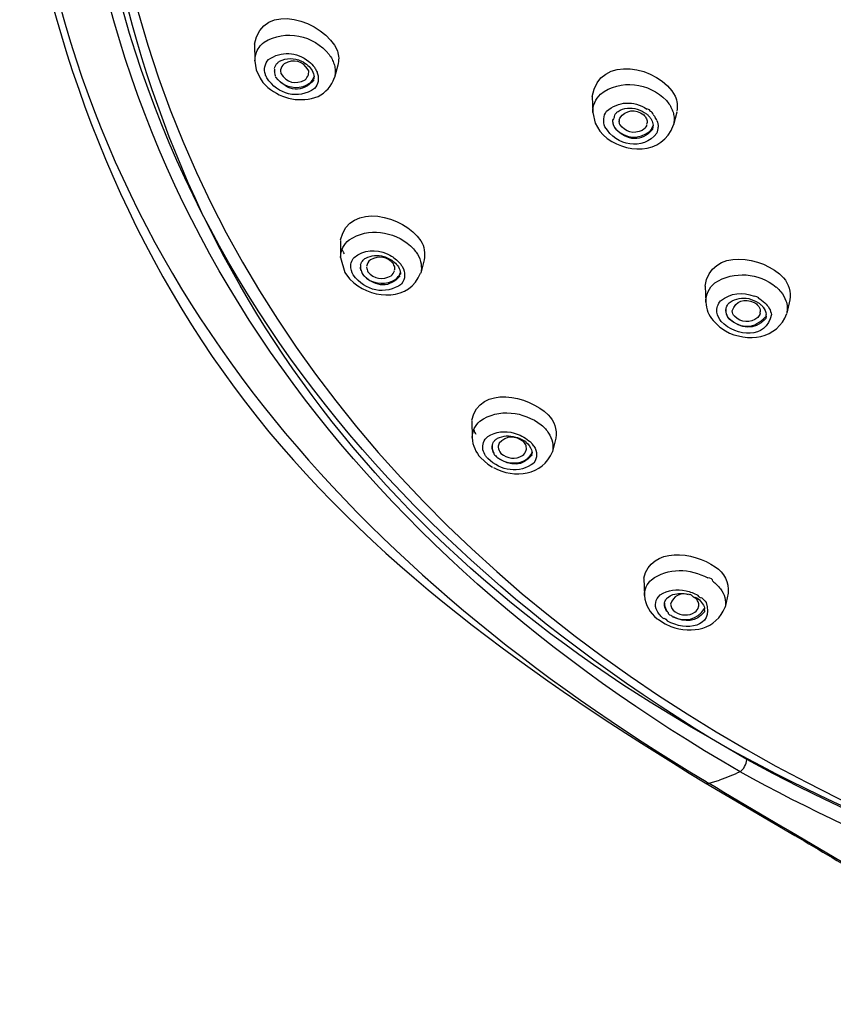
# Model space of a CAD drawing. Extents: x 47 to 159, y 74 to 240.
# Drawn here: x 47 to 54, y 209 to 218 of the extents above; entities that cross this region are included whole.
import ezdxf

# ---------------------------------------------------------------- set-up
doc = ezdxf.new("R2010")
doc.units = 0
doc.header["$MEASUREMENT"] = 0
doc.layers.add('EBENE_1', color=7, linetype='CONTINUOUS')

# ---------------------------------------------------------------- blocks, each defined once
blk = doc.blocks.new('BLOCK_2')
at = {"layer": 'EBENE_1', "color": 7}
for points in [[(49.3571, 217.3569), (49.3583, 217.2101)], [(49.3583, 217.2079), (49.37, 217.13)], [(49.37, 217.13), (49.4061, 217.0556)], [(49.5341, 217.1374), (49.5329, 217.1183)], [(50.0953, 217.1717), (50.0643, 217.0611)], [(49.4061, 217.0556), (49.4313, 217.0195)], [(49.4313, 217.0195), (49.4759, 216.9736)], [(49.787, 216.9833), (49.8154, 216.9946)], [(52.3503, 216.8934), (52.3555, 216.7525)], [(52.3555, 216.7525), (52.3762, 216.6591)], [(52.9231, 216.682), (52.9165, 216.6953)], [(53.0989, 216.7564), (53.0705, 216.6419)], [(52.3762, 216.6591), (52.4175, 216.5864)], [(52.4175, 216.5864), (52.4466, 216.554)], [(50.1186, 215.6178), (50.1198, 215.4692)], [(50.1198, 215.4692), (50.1587, 215.3341)], [(50.8595, 215.4466), (50.8297, 215.3302)], [(50.1587, 215.3341), (50.1994, 215.2785)], [(50.1994, 215.2785), (50.2362, 215.2423)], [(53.3498, 215.2139), (53.3563, 215.0709)], [(53.9873, 215.2006), (53.98, 215.2061)], [(53.8908, 215.0554), (53.8786, 215.0671)], [(53.8908, 215.0554), (53.9011, 215.0421)], [(54.101, 215.0916), (54.0737, 214.9736)], [(53.4209, 214.9086), (53.4817, 214.8496)], [(53.4817, 214.8496), (53.5308, 214.8172)], [(51.2823, 214.0205), (51.2861, 213.8698)], [(51.833, 213.7974), (51.8253, 213.8067)], [(52.027, 213.8679), (51.9979, 213.7495)], [(51.3624, 213.6924), (51.4245, 213.6371)], [(51.4245, 213.6371), (51.4658, 213.6105)], [(52.8066, 212.6226), (52.8132, 212.4721)], [(53.5553, 212.495), (53.5275, 212.3712)], [(53.351, 212.4246), (53.3406, 212.4339)], [(53.351, 212.4246), (53.3608, 212.4113)], [(52.9269, 212.2681), (52.9372, 212.2607)], [(52.9367, 212.2607), (52.9961, 212.2225)], [(52.9961, 212.2225), (53.0473, 212.1996)], [(53.3859, 210.8097), (53.4791, 210.8384)], [(53.3523, 210.8135), (54.1463, 210.3484)]]:
    blk.add_lwpolyline(points, dxfattribs=at)
for points in [[(53.7215, 211.0195), (50.352, 212.9601), (48.0174, 215.9448), (47.8312, 219.9173)], [(53.66, 210.9123), (50.2764, 212.8635), (47.9244, 215.8855), (47.737, 219.8754)], [(47.393, 218.8516), (47.9334, 215.1996), (50.2957, 212.6621), (53.3587, 210.8248)], [(49.3571, 217.3569), (49.4216, 217.7514), (49.981, 217.5689), (50.0921, 217.2978)], [(49.4416, 217.3757), (49.6311, 217.494), (49.8807, 217.4368), (50.0183, 217.2651)], [(49.3674, 217.2709), (49.3815, 217.3126), (49.4068, 217.3488), (49.4416, 217.3757)], [(49.4806, 217.2215), (49.5961, 217.299), (49.7262, 217.2916), (49.8394, 217.2045)], [(50.0921, 217.2978), (50.105, 217.2568), (50.1064, 217.2134), (50.0953, 217.1717)], [(49.3674, 217.2709), (49.3622, 217.251), (49.3577, 217.2296), (49.3577, 217.2089)], [(49.4527, 217.088), (49.4385, 217.1359), (49.4482, 217.1831), (49.4806, 217.2215)], [(49.5574, 217.1869), (49.5639, 217.1938), (49.571, 217.2002), (49.5781, 217.2064)], [(49.5781, 217.2064), (49.6402, 217.237), (49.7086, 217.2374), (49.772, 217.2079)], [(49.8328, 217.13), (49.7824, 217.2112), (49.7048, 217.23), (49.6201, 217.1834)], [(49.772, 217.2079), (49.7927, 217.1979), (49.8122, 217.185), (49.8302, 217.1702)], [(49.8394, 217.2045), (49.8575, 217.189), (49.873, 217.1714), (49.8871, 217.1526)], [(50.0183, 217.2651), (50.028, 217.2529), (50.0371, 217.2393), (50.0437, 217.2251)], [(50.0437, 217.2251), (50.0514, 217.2112), (50.0566, 217.1964), (50.0617, 217.1814)], [(52.3503, 216.8934), (52.4072, 217.2765), (52.9451, 217.1652), (53.086, 216.8973)], [(49.5329, 217.1356), (49.5329, 217.1311), (49.5329, 217.1264), (49.5329, 217.1216)], [(49.5329, 217.1183), (49.5329, 217.1283), (49.5341, 217.119), (49.5367, 217.0903)], [(49.5341, 217.1433), (49.5367, 217.1514), (49.5393, 217.1588), (49.5426, 217.1662)], [(49.5426, 217.1662), (49.5458, 217.174), (49.551, 217.181), (49.5574, 217.1869)], [(49.5879, 217.13), (49.5872, 217.1242), (49.5884, 217.1049), (49.5905, 217.098)], [(49.6201, 217.1834), (49.6027, 217.1707), (49.591, 217.1517), (49.5879, 217.13)], [(49.8302, 217.1702), (49.8612, 217.143), (49.8807, 217.1073), (49.8859, 217.067)], [(49.8368, 217.1106), (49.8394, 217.1168), (49.8387, 217.1232), (49.8335, 217.1304)], [(49.8871, 217.1526), (49.8936, 217.1437), (49.8988, 217.1342), (49.904, 217.1242)], [(49.904, 217.1242), (49.9091, 217.1152), (49.9129, 217.1054), (49.9155, 217.0954)], [(50.0617, 217.1814), (50.0662, 217.1672), (50.0695, 217.1523), (50.0707, 217.1374)], [(50.0707, 217.1374), (50.0733, 217.112), (50.0714, 217.0861), (50.0643, 217.0611)], [(49.4651, 217.0592), (49.4604, 217.0684), (49.4566, 217.078), (49.4527, 217.088)], [(49.8897, 216.9638), (49.741, 216.8634), (49.5651, 216.9102), (49.4651, 217.0592)], [(49.5367, 217.0899), (49.5374, 217.0842), (49.5393, 217.078), (49.5407, 217.0729)], [(49.5433, 217.0689), (49.6027, 216.9891), (49.6905, 216.9586), (49.787, 216.9833)], [(49.8833, 217.0422), (49.7875, 216.918), (49.6454, 216.9375), (49.5471, 217.0651)], [(49.591, 217.0973), (49.6414, 217.0165), (49.7191, 216.9972), (49.8044, 217.0422)], [(49.8044, 217.0422), (49.818, 217.0541), (49.8277, 217.0685), (49.8342, 217.0861)], [(49.8154, 216.9946), (49.8483, 217.0095), (49.8736, 217.0367), (49.8859, 217.0708)], [(49.8342, 217.0861), (49.8361, 217.0942), (49.8368, 217.1025), (49.8368, 217.1106)], [(49.8845, 217.0479), (49.8859, 217.0544), (49.8859, 217.0615), (49.8859, 217.068)], [(49.9155, 217.0954), (49.9305, 217.0482), (49.9208, 217.0017), (49.8897, 216.9638)], [(49.9195, 216.8954), (49.9899, 216.929), (50.0411, 216.9871), (50.0643, 217.0611)], [(52.4234, 216.9144), (52.5998, 217.0544), (52.8533, 217.016), (53.0071, 216.8591)], [(49.4759, 216.9736), (49.6013, 216.8689), (49.7668, 216.8362), (49.9195, 216.8954)], [(52.3555, 216.7525), (52.3541, 216.8145), (52.3787, 216.8715), (52.4234, 216.9144)], [(52.4769, 216.7638), (52.5842, 216.8539), (52.7148, 216.8605), (52.8351, 216.7828)], [(53.0071, 216.8591), (53.0175, 216.8462), (53.0278, 216.8329), (53.0368, 216.8191)], [(53.086, 216.8973), (53.1041, 216.855), (53.1086, 216.809), (53.1002, 216.7638)], [(52.5791, 216.7618), (52.6308, 216.7931), (52.691, 216.8003), (52.7498, 216.7828)], [(52.5934, 216.7027), (52.6502, 216.7776), (52.7291, 216.7864), (52.808, 216.7314)], [(52.7498, 216.7828), (52.7782, 216.7728), (52.8061, 216.7587), (52.8313, 216.7407)], [(52.8642, 216.7599), (52.8649, 216.7724), (52.8545, 216.7804), (52.8351, 216.7835)], [(53.0368, 216.8191), (53.0445, 216.8059), (53.0524, 216.7916), (53.0588, 216.7771)], [(53.0588, 216.7771), (53.064, 216.7631), (53.0691, 216.7483), (53.0717, 216.7333)], [(52.4633, 216.6245), (52.4447, 216.6724), (52.4485, 216.7211), (52.4769, 216.7638)], [(52.5422, 216.6341), (52.5352, 216.6519), (52.5326, 216.6706), (52.534, 216.6894)], [(52.534, 216.6705), (52.5333, 216.6762), (52.5333, 216.6817), (52.534, 216.6875)], [(52.5462, 216.7277), (52.5469, 216.7137), (52.5422, 216.7008), (52.534, 216.6882)], [(52.5462, 216.7277), (52.5507, 216.7344), (52.5558, 216.7406), (52.561, 216.7466)], [(52.561, 216.7466), (52.5662, 216.7521), (52.5727, 216.7573), (52.5791, 216.7618)], [(52.5894, 216.6839), (52.5889, 216.6805), (52.5882, 216.6768), (52.5882, 216.6732)], [(52.5894, 216.6839), (52.5894, 216.6904), (52.5915, 216.6966), (52.5934, 216.7027)], [(52.808, 216.7314), (52.8177, 216.7211), (52.8254, 216.7097), (52.8313, 216.6972)], [(52.8313, 216.7407), (52.839, 216.7344), (52.8456, 216.7277), (52.8519, 216.7201)], [(52.8313, 216.6972), (52.8364, 216.6849), (52.8383, 216.672), (52.8378, 216.6591)], [(52.8519, 216.7201), (52.8585, 216.7137), (52.8636, 216.7066), (52.8688, 216.6991)], [(52.8888, 216.7354), (52.8895, 216.7473), (52.8804, 216.7564), (52.8642, 216.7616)], [(52.8688, 216.6991), (52.8733, 216.6917), (52.8778, 216.6839), (52.881, 216.6762)], [(52.8888, 216.7354), (52.8965, 216.7273), (52.9031, 216.7182), (52.9083, 216.7085)], [(52.9165, 216.6953), (52.9165, 216.6891), (52.9139, 216.6942), (52.9083, 216.7097)], [(52.9231, 216.682), (52.9308, 216.6632), (52.9346, 216.6432), (52.9346, 216.6229)], [(53.0717, 216.7333), (53.0783, 216.703), (53.0783, 216.672), (53.0705, 216.6419)], [(52.4466, 216.554), (52.6308, 216.38), (52.9773, 216.3704), (53.0705, 216.6419)], [(52.9238, 216.5695), (52.7958, 216.4086), (52.5662, 216.457), (52.4633, 216.6245)], [(52.5422, 216.6341), (52.5377, 216.6458), (52.5352, 216.6581), (52.534, 216.6705)], [(52.5422, 216.6341), (52.5469, 216.6238), (52.5526, 216.6145), (52.5598, 216.6057)], [(52.5546, 216.6112), (52.5507, 216.6186), (52.5462, 216.6264), (52.5422, 216.6341)], [(52.8862, 216.6057), (52.7911, 216.4887), (52.658, 216.4965), (52.5546, 216.6112)], [(52.5598, 216.6057), (52.6528, 216.5168), (52.7627, 216.5101), (52.8636, 216.5883)], [(52.5946, 216.6458), (52.5908, 216.6548), (52.5894, 216.6646), (52.5889, 216.6743)], [(52.7937, 216.5942), (52.7162, 216.5578), (52.6451, 216.5766), (52.5946, 216.6458)], [(52.8332, 216.64), (52.8247, 216.6212), (52.8118, 216.6054), (52.7937, 216.5942)], [(52.8357, 216.6495), (52.8338, 216.6462), (52.8345, 216.6495), (52.8378, 216.6594)], [(52.8636, 216.5883), (52.8759, 216.6028), (52.8843, 216.6197), (52.8895, 216.6381)], [(52.881, 216.6762), (52.8869, 216.661), (52.8902, 216.6448), (52.8895, 216.6284)], [(52.8862, 216.6057), (52.8862, 216.5998), (52.8869, 216.6054), (52.8895, 216.6219)], [(52.9238, 216.5695), (52.9282, 216.5836), (52.9346, 216.6054), (52.9346, 216.6238)], [(50.1186, 215.6256), (50.2039, 215.9677), (50.6777, 215.8402), (50.831, 215.6159)], [(50.1961, 215.6237), (50.3668, 215.7382), (50.5866, 215.7014), (50.7404, 215.5723)], [(50.1198, 215.4692), (50.1212, 215.5307), (50.1484, 215.5853), (50.1961, 215.6237)], [(50.2402, 215.4692), (50.3267, 215.5358), (50.4314, 215.5458), (50.5323, 215.4996)], [(50.7404, 215.5723), (50.7521, 215.5598), (50.7639, 215.547), (50.7754, 215.5341)], [(50.831, 215.6159), (50.862, 215.5642), (50.8724, 215.505), (50.8595, 215.4466)], [(53.3498, 215.2139), (53.3976, 215.5572), (53.8682, 215.4843), (54.0453, 215.2881)], [(50.1536, 215.4996), (50.1444, 215.5138), (50.1381, 215.5284), (50.1327, 215.5436)], [(50.2149, 215.4216), (50.2194, 215.4395), (50.2285, 215.4556), (50.2402, 215.4692)], [(50.3138, 215.4368), (50.3215, 215.4473), (50.3306, 215.4562), (50.3422, 215.4633)], [(50.3422, 215.4633), (50.3921, 215.4876), (50.4483, 215.4924), (50.502, 215.4769)], [(50.5892, 215.4104), (50.5336, 215.475), (50.4593, 215.4872), (50.3837, 215.4466)], [(50.502, 215.4769), (50.5356, 215.4669), (50.5673, 215.4499), (50.5944, 215.4271)], [(50.5323, 215.4996), (50.5666, 215.4847), (50.5983, 215.464), (50.6254, 215.4388)], [(50.7754, 215.5341), (50.7845, 215.5219), (50.7935, 215.5093), (50.8026, 215.496)], [(50.8026, 215.496), (50.8167, 215.4698), (50.8271, 215.4414), (50.8329, 215.412)], [(50.2104, 215.3968), (50.2111, 215.4053), (50.2123, 215.4135), (50.2149, 215.4216)], [(50.2323, 215.3131), (50.2175, 215.3382), (50.2104, 215.3674), (50.2104, 215.3968)], [(50.2964, 215.3987), (50.2945, 215.3832), (50.2957, 215.3677), (50.3003, 215.3529)], [(50.2957, 215.3949), (50.2957, 215.3906), (50.2957, 215.3865), (50.2957, 215.382)], [(50.3003, 215.3529), (50.297, 215.3629), (50.2957, 215.3732), (50.2957, 215.3835)], [(50.297, 215.4027), (50.2996, 215.4104), (50.3022, 215.4182), (50.306, 215.4252)], [(50.306, 215.4252), (50.3081, 215.4294), (50.3112, 215.4333), (50.3138, 215.4368)], [(50.3501, 215.3817), (50.3501, 215.3744), (50.3513, 215.3674), (50.3539, 215.3606)], [(50.3837, 215.4466), (50.3656, 215.4316), (50.3539, 215.4123), (50.3506, 215.3891)], [(50.5969, 215.391), (50.5944, 215.3978), (50.5918, 215.4042), (50.5892, 215.4104)], [(50.5944, 215.4271), (50.6254, 215.403), (50.6448, 215.3689), (50.65, 215.3302)], [(50.5983, 215.3548), (50.6009, 215.367), (50.6009, 215.3792), (50.5969, 215.391)], [(50.6254, 215.4388), (50.6331, 215.4311), (50.6409, 215.4227), (50.6474, 215.4139)], [(50.6474, 215.4139), (50.6545, 215.4054), (50.6603, 215.3968), (50.6662, 215.3872)], [(50.6662, 215.3872), (50.6965, 215.3353), (50.6946, 215.2804), (50.6591, 215.2328)], [(50.8329, 215.412), (50.8374, 215.3848), (50.8362, 215.3567), (50.8297, 215.3302)], [(50.6591, 215.2328), (50.5168, 215.1288), (50.3365, 215.1727), (50.2323, 215.3131)], [(50.2362, 215.2423), (50.4199, 215.0942), (50.7301, 215.0812), (50.8291, 215.3302)], [(50.3003, 215.3529), (50.3003, 215.3641), (50.3034, 215.3555), (50.3112, 215.3272)], [(50.3112, 215.3264), (50.3138, 215.3193), (50.3177, 215.3131), (50.3229, 215.3072)], [(50.3229, 215.3072), (50.3945, 215.239), (50.4858, 215.2209), (50.5777, 215.2578)], [(50.6474, 215.3053), (50.5556, 215.197), (50.4354, 215.2006), (50.3274, 215.3053)], [(50.3539, 215.3606), (50.3553, 215.3541), (50.3584, 215.3477), (50.3616, 215.3415)], [(50.3616, 215.3415), (50.4173, 215.2766), (50.491, 215.264), (50.5673, 215.3053)], [(50.5673, 215.3053), (50.5814, 215.3172), (50.5918, 215.3327), (50.5976, 215.3508)], [(50.5777, 215.2578), (50.6112, 215.273), (50.6364, 215.2995), (50.65, 215.3341)], [(50.65, 215.3302), (50.65, 215.3245), (50.65, 215.3186), (50.6488, 215.3131)], [(53.4376, 215.2423), (53.6071, 215.3531), (53.8243, 215.332), (53.98, 215.2061)], [(54.0453, 215.2881), (54.0932, 215.2325), (54.1127, 215.1634), (54.101, 215.0916)], [(53.3563, 215.0709), (53.3563, 215.1388), (53.3847, 215.1989), (53.4376, 215.2423)], [(53.9873, 215.2006), (54.0002, 215.1892), (54.0105, 215.1774), (54.0214, 215.1644)], [(53.4881, 215.0842), (53.5747, 215.1543), (53.682, 215.1679), (53.7868, 215.1243)], [(53.5721, 215.073), (53.6212, 215.1052), (53.6794, 215.1159), (53.7377, 215.1033)], [(53.5902, 214.9946), (53.6226, 215.0855), (53.6956, 215.1095), (53.7868, 215.069)], [(53.8204, 215.1091), (53.8333, 215.1091), (53.8217, 215.1143), (53.7868, 215.125)], [(53.8204, 215.1091), (53.841, 215.0981), (53.8605, 215.0833), (53.8786, 215.0671)], [(54.0214, 215.1644), (54.0408, 215.1402), (54.0563, 215.1133), (54.0674, 215.0842)], [(53.3563, 215.0709), (53.3601, 215.0111), (53.3833, 214.955), (53.4209, 214.9086)], [(53.4557, 214.9831), (53.4519, 215.0206), (53.4629, 215.0561), (53.4881, 215.0842)], [(53.5353, 215.006), (53.536, 215.0166), (53.5385, 215.027), (53.5437, 215.0365)], [(53.5437, 215.0365), (53.5501, 215.0506), (53.5604, 215.0628), (53.5721, 215.073)], [(53.7377, 215.1033), (53.7673, 215.0955), (53.7964, 215.0833), (53.8229, 215.0671)], [(53.7868, 215.069), (53.7997, 215.062), (53.8114, 215.0525), (53.8204, 215.0402)], [(53.8204, 215.0402), (53.8243, 215.0361), (53.8288, 215.0296), (53.8314, 215.023)], [(53.8229, 215.0671), (53.8307, 215.062), (53.8379, 215.0564), (53.845, 215.0495)], [(53.8314, 215.023), (53.8372, 215.0122), (53.8398, 214.9996), (53.8398, 214.9868)], [(53.845, 215.0495), (53.8527, 215.0439), (53.8591, 215.0366), (53.8643, 215.0289)], [(53.8643, 215.0289), (53.88, 215.0104), (53.8896, 214.9882), (53.8922, 214.9639)], [(53.9011, 215.0421), (53.9084, 215.034), (53.9147, 215.0251), (53.9192, 215.0154)], [(54.0674, 215.0842), (54.0789, 215.0487), (54.0815, 215.0103), (54.0737, 214.9736)], [(53.4932, 214.9009), (53.4739, 214.9245), (53.461, 214.9529), (53.4557, 214.9831)], [(53.938, 214.962), (53.8929, 214.7433), (53.6304, 214.7593), (53.4932, 214.9009)], [(53.5308, 214.8172), (53.7247, 214.7109), (53.9943, 214.7445), (54.0737, 214.9717)], [(53.563, 214.9259), (53.5437, 214.9488), (53.5334, 214.9789), (53.536, 215.0099)], [(53.536, 214.985), (53.5346, 214.992), (53.5346, 214.9992), (53.5353, 215.006)], [(53.563, 214.9259), (53.5489, 214.9422), (53.5392, 214.9631), (53.536, 214.985)], [(53.563, 214.9259), (53.6724, 214.8308), (53.7893, 214.836), (53.8851, 214.9429)], [(53.6097, 214.9469), (53.598, 214.9601), (53.5916, 214.9769), (53.5902, 214.9946)], [(53.8171, 214.9355), (53.748, 214.8842), (53.6736, 214.8887), (53.6097, 214.9469)], [(53.8379, 214.9736), (53.8346, 214.9591), (53.8276, 214.9459), (53.8171, 214.9355)], [(53.8379, 214.9736), (53.8379, 214.9679), (53.8384, 214.972), (53.8398, 214.9865)], [(53.8915, 214.9488), (53.8915, 214.9391), (53.8889, 214.929), (53.8844, 214.9204)], [(53.8915, 214.9488), (53.8915, 214.9488), (53.8922, 214.9614), (53.8922, 214.9631)], [(53.9192, 215.0154), (53.929, 214.9996), (53.9354, 214.9808), (53.938, 214.962)], [(53.8844, 214.9204), (53.7856, 214.823), (53.6677, 214.8279), (53.563, 214.9259)], [(51.2823, 214.0279), (51.3559, 214.3404), (51.7865, 214.247), (51.9605, 214.0737)], [(51.3547, 214.0184), (51.5214, 214.1335), (51.7412, 214.1058), (51.899, 213.9842)], [(51.9605, 214.0737), (52.0155, 214.0172), (52.0387, 213.9447), (52.027, 213.8679)], [(51.2861, 213.8717), (51.2875, 213.9289), (51.3113, 213.9804), (51.3547, 214.0184)], [(51.899, 213.9842), (51.9112, 213.9733), (51.9237, 213.9616), (51.9352, 213.9495)], [(51.3223, 213.9001), (51.3139, 213.9134), (51.3068, 213.9277), (51.3004, 213.9421)], [(51.4258, 213.8811), (51.4956, 213.9254), (51.5771, 213.9357), (51.6579, 213.9118)], [(51.5099, 213.8658), (51.5602, 213.8896), (51.6165, 213.8937), (51.6701, 213.8772)], [(51.7438, 213.8336), (51.6689, 213.8937), (51.5893, 213.8908), (51.5254, 213.8219)], [(51.6579, 213.9118), (51.7064, 213.8999), (51.7511, 213.8768), (51.7884, 213.8448)], [(51.9352, 213.9495), (51.9455, 213.9376), (51.9547, 213.9247), (51.9636, 213.9118)], [(51.9636, 213.9118), (51.9972, 213.8627), (52.0089, 213.8055), (51.9972, 213.7476)], [(51.2861, 213.8698), (51.2901, 213.8031), (51.3171, 213.7411), (51.3624, 213.6924)], [(51.3819, 213.7647), (51.374, 213.811), (51.389, 213.852), (51.4258, 213.8811)], [(51.4646, 213.8067), (51.462, 213.809), (51.4606, 213.806), (51.462, 213.7974)], [(51.4632, 213.8028), (51.462, 213.7897), (51.4627, 213.7761), (51.4665, 213.7628)], [(51.4646, 213.8067), (51.4658, 213.8148), (51.4691, 213.8222), (51.4723, 213.8296)], [(51.4723, 213.8296), (51.4775, 213.8362), (51.4827, 213.8426), (51.4878, 213.8488)], [(51.4878, 213.8488), (51.4956, 213.8551), (51.5021, 213.8601), (51.5099, 213.8658)], [(51.5254, 213.8219), (51.5202, 213.8116), (51.517, 213.7997), (51.5176, 213.7876)], [(51.6701, 213.8772), (51.6933, 213.8717), (51.7142, 213.8631), (51.7349, 213.8507)], [(51.7619, 213.8317), (51.7722, 213.8317), (51.7633, 213.8377), (51.7349, 213.8503)], [(51.7562, 213.8162), (51.7529, 213.8229), (51.749, 213.8284), (51.7438, 213.8336)], [(51.764, 213.7993), (51.7619, 213.8055), (51.7593, 213.811), (51.7562, 213.8162)], [(51.7619, 213.8317), (51.7852, 213.8141), (51.8034, 213.7902), (51.8124, 213.7628)], [(51.7884, 213.8448), (51.7976, 213.8381), (51.806, 213.8303), (51.8131, 213.8219)], [(51.8253, 213.8067), (51.8234, 213.8129), (51.8189, 213.8181), (51.8131, 213.8219)], [(51.4052, 213.7115), (51.3948, 213.7273), (51.3871, 213.7456), (51.3819, 213.7647)], [(51.4627, 213.7761), (51.462, 213.7828), (51.462, 213.7902), (51.462, 213.7974)], [(51.4775, 213.7363), (51.4698, 213.7482), (51.4646, 213.7618), (51.4627, 213.7761)], [(51.4665, 213.7628), (51.4684, 213.7535), (51.4723, 213.7444), (51.4775, 213.7363)], [(51.4742, 213.6067), (51.6637, 213.5061), (51.9107, 213.5342), (51.9972, 213.7476)], [(51.4775, 213.7363), (51.4775, 213.7259), (51.4839, 213.7175), (51.4949, 213.7108)], [(51.815, 213.7153), (51.7335, 213.6179), (51.625, 213.6128), (51.5163, 213.6905)], [(51.5176, 213.7876), (51.5182, 213.7669), (51.5266, 213.748), (51.5402, 213.7325)], [(51.5402, 213.7325), (51.5984, 213.6832), (51.6675, 213.6765), (51.7335, 213.7134)], [(51.7335, 213.7134), (51.7485, 213.7253), (51.7593, 213.7421), (51.7645, 213.7611)], [(51.7438, 213.6655), (51.7781, 213.682), (51.8034, 213.7087), (51.8169, 213.7437)], [(51.7645, 213.7611), (51.7685, 213.7735), (51.7671, 213.7867), (51.764, 213.7993)], [(51.8124, 213.7628), (51.815, 213.7551), (51.8169, 213.7466), (51.8175, 213.7382)], [(51.815, 213.7153), (51.8131, 213.7079), (51.8175, 213.7327), (51.8175, 213.7382)], [(51.833, 213.7974), (51.8654, 213.7482), (51.8654, 213.6949), (51.833, 213.6467)], [(51.4245, 213.6865), (51.4174, 213.6939), (51.4103, 213.7023), (51.4052, 213.7115)], [(51.833, 213.6467), (51.7025, 213.5511), (51.5421, 213.5737), (51.4245, 213.6865)], [(51.4949, 213.7094), (51.4996, 213.7039), (51.5059, 213.698), (51.5111, 213.6942)], [(51.5111, 213.6942), (51.5809, 213.6448), (51.6637, 213.6345), (51.7438, 213.6655)], [(52.8066, 212.6266), (52.8726, 212.9091), (53.2502, 212.8626), (53.4402, 212.7277)], [(52.8752, 212.6133), (53.0226, 212.7214), (53.2166, 212.7162), (53.3744, 212.6285)], [(53.4402, 212.7277), (53.5205, 212.6728), (53.5618, 212.5904), (53.5553, 212.495)], [(52.8132, 212.4721), (52.8118, 212.527), (52.8338, 212.5765), (52.8752, 212.6133)], [(53.4183, 212.5997), (53.4183, 212.6175), (53.404, 212.6275), (53.3744, 212.6292)], [(53.4183, 212.5997), (53.4454, 212.581), (53.4681, 212.5577), (53.4869, 212.5312)], [(52.9515, 212.478), (53.0213, 212.5219), (53.1015, 212.5351), (53.1816, 212.516)], [(53.2088, 212.4817), (53.1286, 212.5005), (53.0691, 212.4714), (53.0452, 212.3958)], [(53.0654, 212.4817), (53.1093, 212.494), (53.1558, 212.4947), (53.1997, 212.4836)], [(53.1816, 212.516), (53.2178, 212.5076), (53.2528, 212.494), (53.2857, 212.4759)], [(53.4869, 212.5312), (53.523, 212.485), (53.5372, 212.4287), (53.5275, 212.3712)], [(52.8132, 212.4721), (52.8209, 212.3899), (52.8611, 212.3183), (52.9269, 212.2681)], [(52.9243, 212.3369), (52.8998, 212.3887), (52.9095, 212.4389), (52.9515, 212.478)], [(52.9903, 212.4016), (52.9909, 212.4132), (52.9954, 212.4246), (53.0013, 212.4339)], [(52.9903, 212.4054), (52.9903, 212.3848), (52.9954, 212.3644), (53.0052, 212.3464)], [(53.0013, 212.4339), (53.0046, 212.442), (53.0104, 212.4488), (53.0175, 212.453)], [(53.3608, 212.4113), (53.4298, 212.1896), (53.1804, 212.1539), (53.0161, 212.2471)], [(53.0175, 212.453), (53.0304, 212.4666), (53.0473, 212.4759), (53.0654, 212.4817)], [(53.2333, 212.4721), (53.2295, 212.4798), (53.2211, 212.4824), (53.2088, 212.4805)], [(53.2638, 212.4588), (53.2645, 212.4468), (53.254, 212.4514), (53.2333, 212.4724)], [(53.2722, 212.4437), (53.2671, 212.4485), (53.2619, 212.4533), (53.2567, 212.4588)], [(53.2638, 212.4588), (53.2993, 212.4404), (53.3265, 212.4109), (53.342, 212.3748)], [(53.2845, 212.4265), (53.2812, 212.433), (53.2774, 212.4382), (53.2722, 212.4437)], [(53.2955, 212.3903), (53.2948, 212.4029), (53.2915, 212.4158), (53.2845, 212.4265)], [(53.3148, 212.4569), (53.3148, 212.4442), (53.3058, 212.4504), (53.2852, 212.4754)], [(53.3148, 212.4569), (53.3239, 212.4497), (53.3329, 212.442), (53.3406, 212.4339)], [(52.9865, 212.2661), (52.9606, 212.2845), (52.9393, 212.3088), (52.9243, 212.3369)], [(52.9903, 212.3844), (52.9903, 212.3899), (52.9896, 212.3958), (52.9903, 212.4016)], [(53.0226, 212.3214), (53.0058, 212.3389), (52.9942, 212.3605), (52.9903, 212.3844)], [(53.0052, 212.3464), (53.0097, 212.3379), (53.0161, 212.3302), (53.0226, 212.3234)], [(53.0226, 212.3234), (53.0226, 212.3117), (53.0297, 212.304), (53.0459, 212.2995)], [(53.0452, 212.3958), (53.0478, 212.3686), (53.0614, 212.345), (53.084, 212.3291)], [(53.0473, 212.1996), (53.2333, 212.1298), (53.4526, 212.1724), (53.5275, 212.3712)], [(53.0654, 212.2852), (53.1772, 212.2342), (53.2786, 212.2583), (53.3458, 212.3575)], [(53.3446, 212.3291), (53.2734, 212.2406), (53.1739, 212.228), (53.0705, 212.2852)], [(53.084, 212.3291), (53.1403, 212.293), (53.2037, 212.2914), (53.2605, 212.3253)], [(53.2605, 212.3253), (53.2774, 212.3369), (53.2889, 212.3538), (53.2934, 212.3731)], [(53.2934, 212.3731), (53.2948, 212.3789), (53.2955, 212.3844), (53.2955, 212.3903)], [(53.342, 212.3748), (53.3446, 212.3674), (53.3458, 212.36), (53.3465, 212.3522)], [(53.3458, 212.3405), (53.3458, 212.3365), (53.3453, 212.3324), (53.3446, 212.3291)], [(53.3458, 212.3405), (53.3465, 212.3445), (53.3472, 212.3486), (53.3458, 212.3524)], [(52.9865, 212.2661), (52.9865, 212.2788), (52.9961, 212.2726), (53.0161, 212.2471)], [(53.0459, 212.3007), (53.0517, 212.2948), (53.0581, 212.2897), (53.0654, 212.2852)], [(53.7008, 210.9583), (53.7118, 210.9771), (53.7189, 210.9978), (53.7208, 211.0195)], [(61.6404, 209.0308), (58.8747, 209.0253), (56.1529, 209.6986), (53.7215, 211.0195)], [(53.66, 210.9123), (53.6769, 210.924), (53.6912, 210.9399), (53.7008, 210.9583)], [(53.66, 210.9123), (53.6019, 210.8836), (53.5411, 210.8588), (53.4791, 210.8384)], [(61.6404, 208.9164), (58.8695, 208.9273), (56.0922, 209.5622), (53.66, 210.9123)], [(53.3523, 210.8135), (53.3627, 210.8086), (53.3744, 210.8073), (53.3859, 210.8097)], [(53.3587, 210.8248), (53.3671, 210.8197), (53.377, 210.8145), (53.3859, 210.8097)], [(53.3859, 210.8097), (54.0796, 210.3959), (54.7831, 209.9973), (55.4599, 209.5551)], [(54.1463, 210.3484), (54.5859, 210.0859), (55.0268, 209.8263), (55.4509, 209.54)]]:
    blk.add_open_spline(points, degree=3, dxfattribs=at)
for points, knots in [([(47.9775, 219.8239), (48.3084, 212.8416), (55.5582, 208.8782), (61.9119, 209.0787), (68.2203, 209.2781), (74.9748, 212.8891), (75.304, 219.8239)], [0, 0, 0, 0, 1, 1, 1, 2, 2, 2, 2]), ([(75.3679, 219.6391), (74.8456, 212.7112), (67.6281, 208.8516), (61.2823, 209.0582), (58.2573, 209.1565), (55.1638, 210.0147), (52.6225, 211.6827), (49.7927, 213.5394), (48.1682, 216.2695), (47.9141, 219.6391)], [0, 0, 0, 0, 1, 1, 1, 2, 2, 2, 3, 3, 3, 3]), ([(47.2754, 219.0517), (47.556, 217.2961), (48.1881, 215.6044), (49.2763, 214.1862), (50.3642, 212.7682), (51.8396, 211.7331), (53.3523, 210.8135)], [0, 0, 0, 0, 1, 1, 1, 2, 2, 2, 2])]:
    blk.add_open_spline(points, degree=3, knots=knots, dxfattribs=at)

msp = doc.modelspace()

# ---------------------------------------------------------------- block references
at = {"layer": 'EBENE_1'}
msp.add_blockref('BLOCK_2', (0, 0), dxfattribs=at)

doc.saveas('drawing.dxf')
